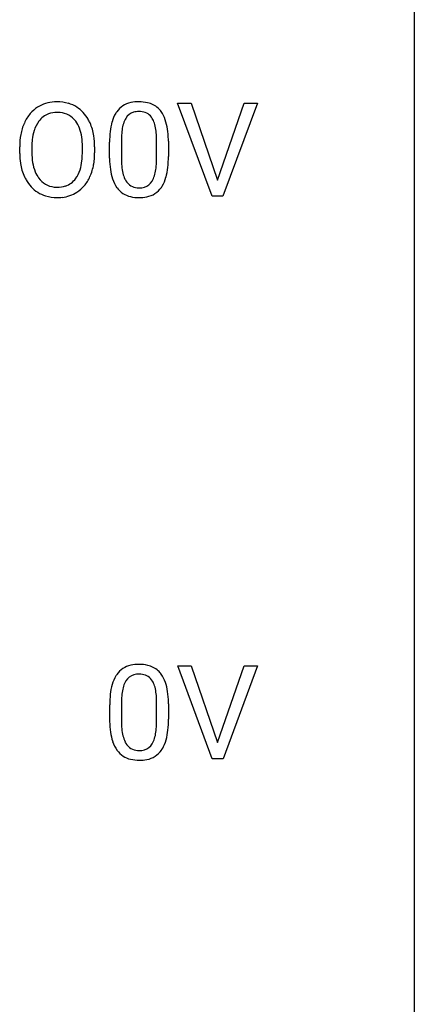
# Model space of a CAD drawing. Extents: x 2.8 to 26.6, y -2.8 to 52.8.
# Drawn here: x 21 to 26.6, y 25 to 38.9 of the extents above; entities that cross this region are included whole.
import ezdxf

# ---------------------------------------------------------------- set-up
doc = ezdxf.new("R2010")
doc.units = 0
doc.layers.add('DEFAULT_255_1_388', color=255, linetype='CONTINUOUS')
doc.layers.add('DEFAULT_255_2_778', color=255, linetype='CONTINUOUS')

msp = doc.modelspace()

# ---------------------------------------------------------------- linework, layer by layer
at = {"layer": 'DEFAULT_255_1_388'}
for p, q in [((23.736, 36.402), (23.249, 37.717)), ((23.249, 37.717), (23.438, 37.717)), ((23.438, 37.717), (23.812, 36.632)), ((23.812, 36.632), (24.188, 37.717)), ((24.377, 37.717), (23.889, 36.402)), ((24.188, 37.717), (24.377, 37.717)), ((21.019, 37.005), (21.019, 37.1)), ((21.191, 37.114), (21.191, 37.017)), ((21.904, 37.005), (21.904, 37.102)), ((22.077, 37.1), (22.077, 37.017)), ((22.288, 36.94), (22.288, 37.164)), ((22.455, 37.204), (22.455, 36.937)), ((22.951, 36.918), (22.951, 37.192)), ((23.119, 37.18), (23.119, 36.963)), ((23.889, 36.402), (23.736, 36.402)), ((23.737, 28.464), (23.25, 29.78)), ((23.25, 29.78), (23.439, 29.78)), ((23.439, 29.78), (23.813, 28.695)), ((23.813, 28.695), (24.189, 29.78)), ((24.379, 29.78), (23.891, 28.464)), ((24.189, 29.78), (24.379, 29.78)), ((22.29, 29.003), (22.29, 29.226)), ((22.457, 29.267), (22.457, 28.999)), ((22.953, 28.98), (22.953, 29.254)), ((23.12, 29.242), (23.12, 29.026)), ((23.891, 28.464), (23.737, 28.464))]:
    msp.add_line(p, q, dxfattribs=at)
for centre, radius, start, end in [((21.524, 37.264), 0.468, 122.6415, 139.3432), ((21.535, 37.244), 0.491, 93.0225, 122.4556), ((21.547, 37.135), 0.6, 89.9757, 93.6341), ((21.551, 37.18), 0.555, 73.7463, 90.4234), ((21.571, 37.257), 0.477, 57.6631, 73.4517), ((21.57, 37.259), 0.475, 29.1441, 57.4147), ((22.651, 37.408), 0.322, 101.644, 144.5143), ((22.699, 37.218), 0.518, 89.5283, 102.582), ((22.708, 37.213), 0.522, 77.0438, 90.5082), ((22.753, 37.398), 0.332, 48.2778, 77.4996), ((22.761, 37.412), 0.316, 36.3142, 47.6307), ((21.59, 37.211), 0.553, 139.626, 156.0379), ((21.533, 37.283), 0.302, 110.823, 143.918), ((21.543, 37.24), 0.346, 89.3037, 109.9046), ((21.548, 37.166), 0.42, 84.3846, 90.0761), ((21.566, 37.283), 0.302, 36.1437, 85.6628), ((22.797, 37.321), 0.492, 148.7922, 164.5682), ((22.69, 37.381), 0.369, 144.5884, 148.1162), ((22.679, 37.406), 0.189, 105.7981, 149.7388), ((22.7, 37.331), 0.267, 89.3804, 105.6764), ((22.704, 37.302), 0.296, 81.1057, 90.2187), ((22.724, 37.401), 0.195, 30.7408, 82.4658), ((22.663, 37.347), 0.434, 18.2931, 35.677), ((21.734, 37.144), 0.712, 155.8315, 169.5089), ((21.638, 37.203), 0.434, 143.5289, 163.298), ((21.489, 37.224), 0.4, 20.3231, 36.499), ((21.465, 37.193), 0.599, 24.0986, 29.7321), ((21.349, 37.145), 0.725, 8.6655, 23.8241), ((23.124, 37.226), 0.833, 164.3059, 173.9001), ((23.034, 37.262), 0.575, 163.3765, 172.1411), ((22.799, 37.334), 0.329, 149.4208, 163.6283), ((22.665, 37.363), 0.265, 24.2875, 31.3934), ((22.533, 37.307), 0.409, 12.0807, 23.8171), ((22.223, 37.238), 0.726, 4.8365, 12.2906), ((22.377, 37.248), 0.736, 8.0247, 18.5606), ((21.948, 37.105), 0.929, 169.5253, 180.2766), ((21.852, 37.136), 0.659, 163.0419, 174.314), ((21.306, 37.156), 0.595, 7.8926, 20.2962), ((20.968, 37.107), 0.936, 359.7055, 8.036), ((21.097, 37.104), 0.979, 359.7807, 8.8218), ((23.632, 37.169), 1.344, 173.7674, 180.2316), ((23.748, 37.193), 1.292, 177.8639, 179.5036), ((23.406, 37.209), 0.95, 172.0258, 178.0705), ((21.75, 37.196), 1.202, 359.8093, 4.9408), ((21.909, 37.179), 1.21, 1.1275, 8.1718), ((22.123, 37.104), 0.932, 174.0509, 179.4175), ((21.544, 37.165), 1.575, 0.5433, 1.3867), ((21.951, 37.012), 0.932, 180.3723, 188.9254), ((22.066, 37.013), 0.875, 179.6929, 188.7909), ((20.928, 37.013), 0.976, 353.4028, 359.4847), ((21.105, 37.013), 0.972, 350.4878, 0.2625), ((21.741, 36.958), 1.378, 353.8441, 0.2288), ((21.726, 36.974), 0.705, 188.7217, 204.824), ((21.766, 36.965), 0.571, 188.6328, 202.5631), ((21.247, 36.974), 0.655, 342.4092, 353.6452), ((21.363, 36.968), 0.71, 336.0278, 350.5787), ((23.8, 36.96), 1.512, 180.7435, 181.1522), ((23.495, 36.949), 1.207, 180.8977, 188.0055), ((23.626, 36.933), 1.171, 179.7996, 185.2461), ((23.171, 36.89), 0.714, 185.1412, 193.0082), ((21.981, 36.916), 0.97, 351.8072, 357.7958), ((21.618, 36.935), 1.334, 357.5871, 359.2682), ((21.637, 36.936), 0.607, 205.1185, 209.6465), ((21.625, 36.908), 0.419, 202.8079, 216.1196), ((21.475, 36.899), 0.415, 323.6547, 342.6591), ((21.514, 36.9), 0.544, 319.8874, 336.1331), ((23.05, 36.884), 0.757, 187.8816, 198.2347), ((22.874, 36.819), 0.408, 192.7897, 205.2507), ((22.615, 36.782), 0.32, 328.6635, 343.3325), ((22.371, 36.859), 0.576, 343.0498, 351.9392), ((22.599, 36.804), 0.503, 329.2804, 344.7473), ((22.263, 36.899), 0.853, 344.4935, 353.9764), ((21.539, 36.874), 0.492, 209.0633, 237.3493), ((21.534, 36.835), 0.303, 215.0756, 264.638), ((21.549, 36.928), 0.397, 263.8464, 270.0831), ((21.553, 36.899), 0.368, 269.3649, 287.515), ((21.573, 36.826), 0.293, 288.0629, 323.8116), ((21.582, 36.846), 0.458, 302.4806, 319.6144), ((22.77, 36.79), 0.462, 197.9695, 215.2623), ((22.756, 36.767), 0.279, 205.8002, 211.2546), ((22.697, 36.727), 0.208, 210.379, 238.4008), ((22.695, 36.733), 0.212, 239.6522, 265.9794), ((22.723, 36.715), 0.193, 287.7958, 329.0809), ((22.711, 36.742), 0.375, 324.9361, 328.6153), ((21.529, 36.861), 0.476, 237.535, 252.1858), ((21.545, 36.922), 0.538, 252.5221, 270.4416), ((21.569, 36.871), 0.486, 275.8196, 302.1886), ((22.655, 36.713), 0.323, 215.8618, 257.2788), ((22.7, 36.887), 0.503, 256.6229, 270.5105), ((22.704, 36.808), 0.288, 265.1324, 270.0603), ((22.708, 36.772), 0.251, 269.3314, 287.218), ((22.708, 36.901), 0.517, 269.5979, 281.6733), ((22.754, 36.713), 0.324, 280.5802, 324.9173), ((21.55, 36.999), 0.615, 269.917, 276.3395), ((22.652, 29.47), 0.322, 101.644, 144.5143), ((22.7, 29.28), 0.518, 89.5283, 102.582), ((22.709, 29.276), 0.522, 77.0438, 90.5082), ((22.754, 29.46), 0.332, 48.2778, 77.4996), ((22.798, 29.383), 0.492, 148.7922, 164.5682), ((22.691, 29.443), 0.369, 144.5884, 148.1162), ((22.681, 29.469), 0.189, 105.7981, 149.7388), ((22.701, 29.394), 0.267, 89.3804, 105.6764), ((22.705, 29.365), 0.296, 81.1057, 90.2187), ((22.726, 29.464), 0.195, 30.7408, 82.4658), ((22.762, 29.475), 0.316, 36.3142, 47.6307), ((22.665, 29.409), 0.434, 18.2931, 35.677), ((23.125, 29.289), 0.833, 164.3059, 173.9001), ((23.036, 29.325), 0.575, 163.3765, 172.1411), ((22.8, 29.397), 0.329, 149.4208, 163.6283), ((22.667, 29.425), 0.265, 24.2875, 31.3934), ((22.535, 29.369), 0.409, 12.0807, 23.8171), ((22.225, 29.3), 0.726, 4.8365, 12.2906), ((22.378, 29.311), 0.736, 8.0247, 18.5606), ((23.634, 29.232), 1.344, 173.7674, 180.2316), ((23.407, 29.272), 0.95, 172.0258, 178.0705), ((21.751, 29.258), 1.202, 359.8093, 4.9408), ((21.91, 29.242), 1.21, 1.1275, 8.1718), ((23.749, 29.256), 1.292, 177.8639, 179.5036), ((21.545, 29.227), 1.575, 0.5433, 1.3867), ((23.801, 29.023), 1.512, 180.7435, 181.1522), ((23.496, 29.011), 1.207, 180.8977, 188.0055), ((23.627, 28.995), 1.171, 179.7996, 185.2461), ((21.982, 28.979), 0.97, 351.8072, 357.7958), ((21.619, 28.997), 1.334, 357.5871, 359.2682), ((21.742, 29.02), 1.378, 353.8441, 0.2288), ((23.051, 28.947), 0.757, 187.8816, 198.2347), ((23.172, 28.952), 0.714, 185.1412, 193.0082), ((22.875, 28.882), 0.408, 192.7897, 205.2507), ((22.372, 28.921), 0.576, 343.0498, 351.9392), ((22.264, 28.962), 0.853, 344.4935, 353.9764), ((22.771, 28.852), 0.462, 197.9695, 215.2623), ((22.757, 28.829), 0.279, 205.8002, 211.2546), ((22.698, 28.79), 0.208, 210.379, 238.4008), ((22.724, 28.778), 0.193, 287.7958, 329.0809), ((22.617, 28.845), 0.32, 328.6635, 343.3325), ((22.601, 28.866), 0.503, 329.2804, 344.7473), ((22.656, 28.775), 0.323, 215.8618, 257.2788), ((22.696, 28.795), 0.212, 239.6522, 265.9794), ((22.706, 28.871), 0.288, 265.1324, 270.0603), ((22.709, 28.834), 0.251, 269.3314, 287.218), ((22.755, 28.775), 0.324, 280.5802, 324.9173), ((22.712, 28.805), 0.375, 324.9361, 328.6153), ((22.702, 28.95), 0.503, 256.6229, 270.5105), ((22.71, 28.963), 0.517, 269.5979, 281.6733)]:
    msp.add_arc(centre, radius, start, end, dxfattribs=at)
at = {"layer": 'DEFAULT_255_2_778'}
msp.add_line((26.591, 51.991), (26.591, -1.984), dxfattribs=at)

doc.saveas('drawing.dxf')
